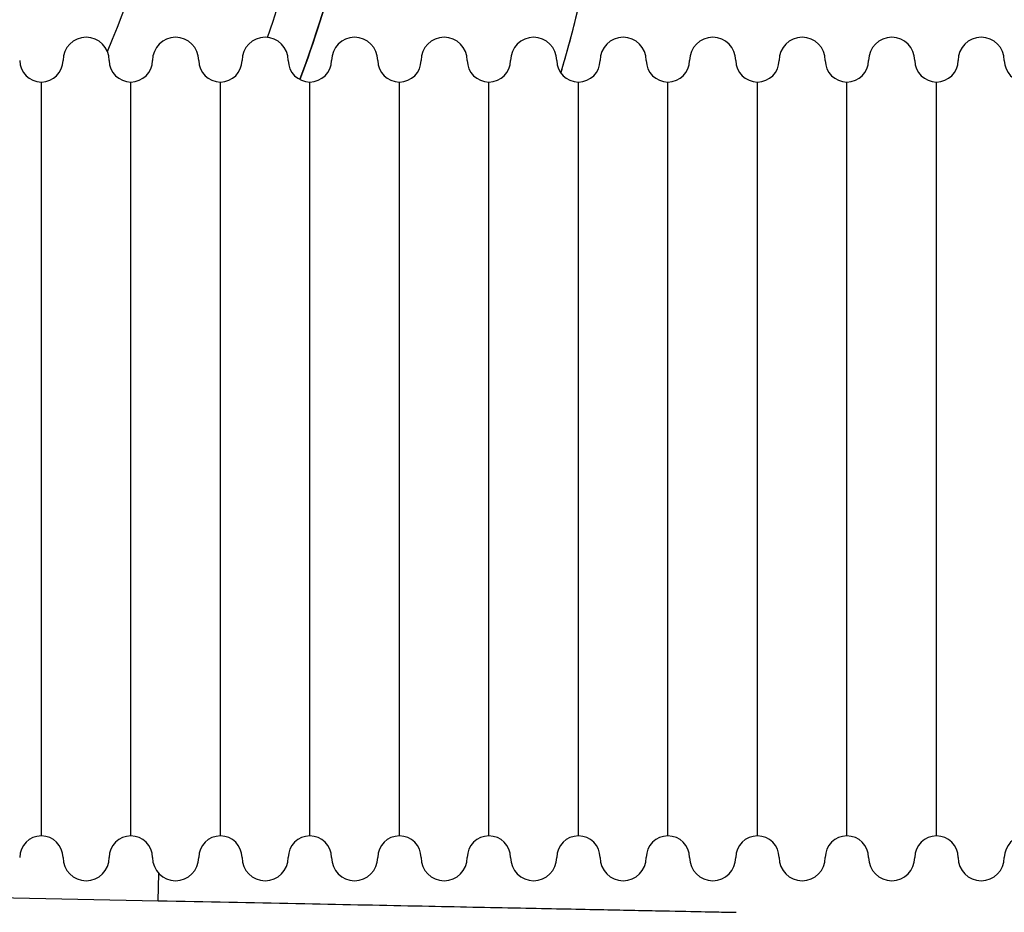
# Model space of a CAD drawing. Units: millimetres. Extents: x -2523 to 7312, y -1716 to 3396.
# Drawn here: x 2181 to 2250, y 546 to 608 of the extents above; entities that cross this region are included whole.
import ezdxf

# ---------------------------------------------------------------- set-up
doc = ezdxf.new("R2010")
doc.units = ezdxf.units.MM
doc.header["$LTSCALE"] = 100
doc.layers.add('0-50', color=7, linetype='Continuous')

msp = doc.modelspace()

# ---------------------------------------------------------------- linework, layer by layer
at = {"layer": '0-50'}
for p, q in [((2182.845, 551.044), (2182.845, 603.244)), ((2182.845, 551.044), (2182.845, 603.244)), ((2189.045, 551.044), (2189.045, 603.244)), ((2189.045, 551.044), (2189.045, 603.244)), ((2195.245, 551.044), (2195.245, 603.244)), ((2195.245, 551.044), (2195.245, 603.244)), ((2201.445, 551.044), (2201.445, 603.244)), ((2201.445, 551.044), (2201.445, 603.244)), ((2207.645, 551.044), (2207.645, 603.244)), ((2207.645, 551.044), (2207.645, 603.244)), ((2213.845, 551.044), (2213.845, 603.244)), ((2213.845, 551.044), (2213.845, 603.244)), ((2220.045, 551.044), (2220.045, 603.244)), ((2220.045, 551.044), (2220.045, 603.244)), ((2226.245, 551.044), (2226.245, 603.244)), ((2226.245, 551.044), (2226.245, 603.244)), ((2232.445, 551.044), (2232.445, 603.244)), ((2232.445, 551.044), (2232.445, 603.244)), ((2238.645, 551.044), (2238.645, 603.244)), ((2238.645, 551.044), (2238.645, 603.244)), ((2244.845, 551.044), (2244.845, 603.244)), ((2244.845, 551.044), (2244.845, 603.244)), ((2190.939, 546.558), (2190.977, 548.45)), ((2126.001, 547.86), (2190.939, 546.558)), ((2126.001, 547.86), (2190.939, 546.558))]:
    msp.add_line(p, q, dxfattribs=at)
for centre, radius, start, end in [((2127.667, 630.944), 95.1, 343.45605, 42.91497), ((2127.667, 630.944), 78.1, 339.35897, 37.5595), ((2127.667, 630.944), 75, 340.84526, 37.19907), ((2127.667, 630.944), 65, 336.82273, 27.43746), ((2185.945, 604.744), 1.6, 0, 180), ((2192.145, 604.744), 1.6, 0, 180), ((2198.345, 604.744), 1.6, 0, 180), ((2204.545, 604.744), 1.6, 0, 180), ((2210.745, 604.744), 1.6, 0, 180), ((2216.945, 604.744), 1.6, 0, 180), ((2223.145, 604.744), 1.6, 0, 180), ((2229.345, 604.744), 1.6, 0, 180), ((2235.545, 604.744), 1.6, 0, 180), ((2241.745, 604.744), 1.6, 0, 180), ((2247.945, 604.744), 1.6, 0, 180), ((2182.845, 604.744), 1.5, 180, 270), ((2182.845, 604.744), 1.5, 270, 0), ((2189.045, 604.744), 1.5, 180, 270), ((2189.045, 604.744), 1.5, 270, 0), ((2195.245, 604.744), 1.5, 180, 270), ((2195.245, 604.744), 1.5, 270, 0), ((2201.445, 604.744), 1.5, 180, 270), ((2201.445, 604.744), 1.5, 270, 0), ((2207.645, 604.744), 1.5, 180, 270), ((2207.645, 604.744), 1.5, 270, 0), ((2213.845, 604.744), 1.5, 180, 270), ((2213.845, 604.744), 1.5, 270, 0), ((2220.045, 604.744), 1.5, 180, 270), ((2220.045, 604.744), 1.5, 270, 0), ((2226.245, 604.744), 1.5, 180, 270), ((2226.245, 604.744), 1.5, 270, 0), ((2232.445, 604.744), 1.5, 180, 270), ((2232.445, 604.744), 1.5, 270, 0), ((2238.645, 604.744), 1.5, 180, 270), ((2238.645, 604.744), 1.5, 270, 0), ((2244.845, 604.744), 1.5, 180, 270), ((2244.845, 604.744), 1.5, 270, 0), ((2251.045, 604.744), 1.5, 180, 270), ((2182.845, 549.544), 1.5, 90, 180), ((2182.845, 549.544), 1.5, 0, 90), ((2189.045, 549.544), 1.5, 90, 180), ((2189.045, 549.544), 1.5, 0, 90), ((2195.245, 549.544), 1.5, 90, 180), ((2195.245, 549.544), 1.5, 0, 90), ((2201.445, 549.544), 1.5, 90, 180), ((2201.445, 549.544), 1.5, 0, 90), ((2207.645, 549.544), 1.5, 90, 180), ((2207.645, 549.544), 1.5, 0, 90), ((2213.845, 549.544), 1.5, 90, 180), ((2213.845, 549.544), 1.5, 0, 90), ((2220.045, 549.544), 1.5, 90, 180), ((2220.045, 549.544), 1.5, 0, 90), ((2226.245, 549.544), 1.5, 90, 180), ((2226.245, 549.544), 1.5, 0, 90), ((2232.445, 549.544), 1.5, 90, 180), ((2232.445, 549.544), 1.5, 0, 90), ((2238.645, 549.544), 1.5, 90, 180), ((2238.645, 549.544), 1.5, 0, 90), ((2244.845, 549.544), 1.5, 90, 180), ((2244.845, 549.544), 1.5, 0, 90), ((2251.045, 549.544), 1.5, 90, 180), ((2185.945, 549.544), 1.6, 180, 0), ((2192.145, 549.544), 1.6, 180, 0), ((2198.345, 549.544), 1.6, 180, 0), ((2204.545, 549.544), 1.6, 180, 0), ((2210.745, 549.544), 1.6, 180, 0), ((2216.945, 549.544), 1.6, 180, 0), ((2223.145, 549.544), 1.6, 180, 0), ((2229.345, 549.544), 1.6, 180, 0), ((2235.545, 549.544), 1.6, 180, 0), ((2241.745, 549.544), 1.6, 180, 0), ((2247.945, 549.544), 1.6, 180, 0)]:
    msp.add_arc(centre, radius, start, end, dxfattribs=at)
for points, knots in [([(2218.83, 603.864), (2219.255, 605.296), (2219.647, 606.739), (2220.005, 608.193), (2221.137, 612.784), (2221.921, 617.433), (2222.358, 622.139), (2222.372, 622.291), (2222.386, 622.445), (2222.4, 622.595), (2222.816, 627.324), (2222.879, 632.058), (2222.586, 636.797), (2222.582, 636.872), (2222.577, 636.949), (2222.572, 637.023), (2222.273, 641.689), (2221.634, 646.309), (2220.653, 650.881), (2220.646, 650.917), (2220.638, 650.954), (2220.63, 650.989), (2219.67, 655.443), (2218.396, 659.806), (2216.808, 664.077), (2215.233, 668.315), (2213.365, 672.419), (2211.205, 676.39), (2211.188, 676.422), (2211.171, 676.452), (2211.154, 676.484), (2208.932, 680.557), (2206.426, 684.446), (2203.635, 688.152), (2203.591, 688.211), (2203.548, 688.268), (2203.502, 688.328), (2201.562, 690.893), (2199.499, 693.35), (2197.315, 695.699)], [0.2308201, 0.2308201, 0.2308201, 0.2308201, 0.25, 0.25, 0.25, 0.3105469, 0.3105469, 0.3105469, 0.3125, 0.3125, 0.3125, 0.3740234, 0.3740234, 0.3740234, 0.375, 0.375, 0.375, 0.4370117, 0.4370117, 0.4370117, 0.4375, 0.4375, 0.4375, 0.5, 0.5, 0.5, 0.5620117, 0.5620117, 0.5620117, 0.5625, 0.5625, 0.5625, 0.6240234, 0.6240234, 0.6240234, 0.625, 0.625, 0.625, 0.666672, 0.666672, 0.666672, 0.666672]), ([(2189.579, 678.552), (2191.125, 676.541), (2192.573, 674.456), (2193.92, 672.297), (2193.956, 672.239), (2193.994, 672.179), (2194.029, 672.123), (2196.254, 668.536), (2198.177, 664.794), (2199.795, 660.895), (2199.808, 660.864), (2199.821, 660.832), (2199.834, 660.803), (2201.395, 657.029), (2202.653, 653.156), (2203.606, 649.186), (2204.553, 645.246), (2205.189, 641.257), (2205.514, 637.218), (2205.517, 637.186), (2205.519, 637.156), (2205.522, 637.123), (2205.853, 632.948), (2205.849, 628.774), (2205.509, 624.6), (2205.503, 624.534), (2205.498, 624.469), (2205.492, 624.401), (2205.137, 620.177), (2204.443, 616.009), (2203.409, 611.899), (2203.376, 611.766), (2203.342, 611.635), (2203.308, 611.501), (2202.602, 608.754), (2201.75, 606.058), (2200.754, 603.412)], [0.3376706, 0.3376706, 0.3376706, 0.3376706, 0.3740234, 0.3740234, 0.3740234, 0.375, 0.375, 0.375, 0.4370117, 0.4370117, 0.4370117, 0.4375, 0.4375, 0.4375, 0.5, 0.5, 0.5, 0.5620117, 0.5620117, 0.5620117, 0.5625, 0.5625, 0.5625, 0.6240234, 0.6240234, 0.6240234, 0.625, 0.625, 0.625, 0.6855469, 0.6855469, 0.6855469, 0.6875, 0.6875, 0.6875, 0.7274228, 0.7274228, 0.7274228, 0.7274228]), ([(2190.939, 546.558), (2194.29, 546.491), (2197.467, 546.427), (2200.472, 546.367), (2200.495, 546.367), (2200.52, 546.366), (2200.543, 546.366), (2203.447, 546.307), (2206.169, 546.253), (2208.71, 546.202), (2208.73, 546.201), (2208.751, 546.201), (2208.77, 546.201), (2211.216, 546.152), (2213.476, 546.106), (2215.55, 546.065), (2215.583, 546.064), (2215.617, 546.063), (2215.649, 546.063), (2217.666, 546.022), (2219.495, 545.985), (2221.135, 545.953), (2221.161, 545.952), (2221.188, 545.952), (2221.213, 545.951), (2222.792, 545.919), (2224.184, 545.891), (2225.39, 545.867), (2225.429, 545.866), (2225.468, 545.866), (2225.506, 545.865), (2226.685, 545.841), (2227.676, 545.821), (2228.479, 545.805), (2228.505, 545.805), (2228.531, 545.804), (2228.556, 545.804), (2229.314, 545.789), (2229.894, 545.777), (2230.298, 545.769), (2230.324, 545.768), (2230.351, 545.768), (2230.376, 545.767), (2230.778, 545.759), (2230.979, 545.755), (2230.979, 545.755), (2230.979, 545.755), (2230.979, 545.755), (2230.979, 545.755)], [0, 0, 0, 0, 0.0620117, 0.0620117, 0.0620117, 0.0625, 0.0625, 0.0625, 0.1245117, 0.1245117, 0.1245117, 0.125, 0.125, 0.125, 0.1865234, 0.1865234, 0.1865234, 0.1875, 0.1875, 0.1875, 0.2490234, 0.2490234, 0.2490234, 0.25, 0.25, 0.25, 0.3105469, 0.3105469, 0.3105469, 0.3125, 0.3125, 0.3125, 0.3730469, 0.3730469, 0.3730469, 0.375, 0.375, 0.375, 0.4335938, 0.4335938, 0.4335938, 0.4375, 0.4375, 0.4375, 0.5, 0.5, 0.5, 0.5000022, 0.5000022, 0.5000022, 0.5000022])]:
    msp.add_open_spline(points, degree=3, knots=knots, dxfattribs=at)

doc.saveas('drawing.dxf')
